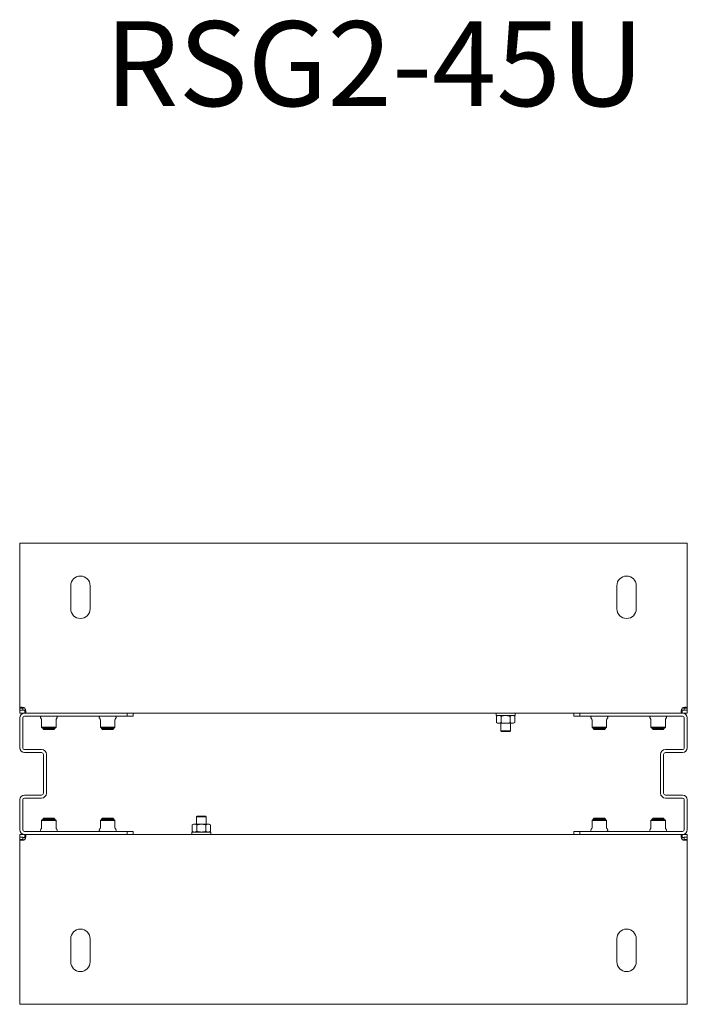
# Model space of a CAD drawing. Units: millimetres. Extents: x 529 to 21760, y 26 to 15039.
# Drawn here: x 7020 to 7570, y 11988 to 12800 of the extents above; entities that cross this region are included whole.
import ezdxf

# ---------------------------------------------------------------- set-up
doc = ezdxf.new("R2010")
doc.units = ezdxf.units.MM
doc.layers.add('Conteg ROF Rack', color=3, linetype='Continuous')
doc.styles.add('SLDTEXTSTYLE0', font='TXT', dxfattribs={"width": 0.75})

# ---------------------------------------------------------------- blocks, each defined once
blk = doc.blocks.new('RSG2_bottom')
at = {"layer": 'Conteg ROF Rack', "linetype": 'Continuous', "lineweight": 15}
for p, q in [((2167.9, 11720.58), (2167.9, 11584.76)), ((2167.9, 11720.58), (2171.9, 11720.58)), ((2171.9, 11720.58), (2713.55, 11720.58)), ((2713.55, 11720.58), (2717.55, 11720.58)), ((2717.55, 11584.76), (2717.55, 11720.58)), ((2209.72, 11666.58), (2209.72, 11685.58)), ((2225.72, 11685.58), (2225.72, 11666.58)), ((2659.72, 11666.58), (2659.72, 11685.58)), ((2675.72, 11685.58), (2675.72, 11666.58)), ((2167.9, 11600.76), (2167.72, 11600.58)), ((2167.72, 11600.58), (2167.72, 11584.58)), ((2717.72, 11600.58), (2717.55, 11600.76)), ((2717.72, 11584.58), (2717.72, 11600.58)), ((2167.72, 11584.58), (2167.72, 11583.08)), ((2167.72, 11580.58), (2167.72, 11583.08)), ((2167.9, 11583.08), (2167.72, 11583.08)), ((2167.9, 11584.76), (2170.4, 11584.76)), ((2167.9, 11582.91), (2167.9, 11584.76)), ((2170.4, 11582.91), (2167.9, 11582.91)), ((2172.08, 11583.08), (2170.22, 11583.08)), ((2170.4, 11582.91), (2170.4, 11584.76)), ((2172.08, 11583.08), (2172.08, 11580.58)), ((2713.36, 11580.58), (2713.36, 11583.08)), ((2715.22, 11583.08), (2713.36, 11583.08)), ((2715.05, 11584.76), (2717.55, 11584.76)), ((2715.05, 11584.76), (2715.05, 11582.91)), ((2715.05, 11582.91), (2717.55, 11582.91)), ((2717.55, 11584.76), (2717.55, 11582.91)), ((2717.72, 11583.08), (2717.55, 11583.08)), ((2717.72, 11583.08), (2717.72, 11584.58)), ((2717.72, 11580.58), (2717.72, 11583.08)), ((2170.22, 11580.58), (2167.72, 11580.58)), ((2167.72, 11576.58), (2167.72, 11552.08)), ((2171.72, 11580.58), (2170.22, 11580.58)), ((2170.22, 11576.58), (2170.22, 11552.08)), ((2256.22, 11580.58), (2171.72, 11580.58)), ((2256.22, 11578.08), (2171.72, 11578.08)), ((2185.77, 11574.8), (2185.77, 11569.08)), ((2197.67, 11569.08), (2197.67, 11574.8)), ((2234.27, 11574.8), (2234.27, 11569.08)), ((2246.17, 11569.08), (2246.17, 11574.8)), ((2256.22, 11578.08), (2256.22, 11580.58)), ((2256.22, 11580.58), (2260.22, 11580.58)), ((2261.22, 11578.08), (2256.22, 11578.08)), ((2260.22, 11580.58), (2330.05, 11580.58)), ((2261.22, 11580.58), (2261.22, 11578.08)), ((2330.99, 11580.58), (2330.05, 11580.58)), ((2334.45, 11580.58), (2330.99, 11580.58)), ((2335.39, 11580.58), (2334.45, 11580.58)), ((2335.39, 11580.58), (2440.05, 11580.58)), ((2440.99, 11580.58), (2440.05, 11580.58)), ((2444.45, 11580.58), (2440.99, 11580.58)), ((2445.39, 11580.58), (2444.45, 11580.58)), ((2445.39, 11580.58), (2550.05, 11580.58)), ((2542.39, 11580.58), (2542.39, 11580.48)), ((2557.39, 11580.48), (2542.39, 11580.48)), ((2550.99, 11580.58), (2550.05, 11580.58)), ((2554.45, 11580.58), (2550.99, 11580.58)), ((2555.39, 11580.58), (2554.45, 11580.58)), ((2555.39, 11580.58), (2625.22, 11580.58)), ((2557.39, 11580.48), (2557.39, 11580.58)), ((2560.2, 11580.58), (2560.2, 11578.58)), ((2560.2, 11578.58), (2575.9, 11578.58)), ((2561.55, 11578.58), (2560.54, 11578)), ((2560.54, 11578), (2562.42, 11578.58)), ((2560.54, 11578), (2560.54, 11572.76)), ((2564.29, 11578), (2564.29, 11572.76)), ((2571.8, 11578), (2573.67, 11578.58)), ((2571.8, 11578), (2571.8, 11572.76)), ((2575.55, 11578), (2574.55, 11578.58)), ((2575.55, 11578), (2575.55, 11572.76)), ((2575.9, 11578.58), (2575.9, 11580.58)), ((2624.22, 11578.08), (2624.22, 11580.58)), ((2629.22, 11578.08), (2624.22, 11578.08)), ((2625.22, 11580.58), (2629.22, 11580.58)), ((2629.22, 11580.58), (2629.22, 11578.08)), ((2713.72, 11580.58), (2629.22, 11580.58)), ((2713.72, 11578.08), (2629.22, 11578.08)), ((2639.27, 11574.8), (2639.27, 11569.08)), ((2651.17, 11569.08), (2651.17, 11574.8)), ((2687.77, 11574.8), (2687.77, 11569.08)), ((2699.67, 11569.08), (2699.67, 11574.8)), ((2715.22, 11580.58), (2713.72, 11580.58)), ((2717.72, 11580.58), (2715.22, 11580.58)), ((2715.22, 11552.08), (2715.22, 11576.58)), ((2717.72, 11552.08), (2717.72, 11576.58)), ((2185.77, 11569.08), (2186.27, 11568.58)), ((2185.77, 11569.08), (2197.67, 11569.08)), ((2197.17, 11568.58), (2186.27, 11568.58)), ((2186.72, 11568.58), (2186.72, 11567.91)), ((2186.72, 11567.91), (2187.55, 11567.08)), ((2186.72, 11567.91), (2196.72, 11567.91)), ((2187.55, 11567.08), (2195.89, 11567.08)), ((2195.89, 11567.08), (2196.72, 11567.91)), ((2196.72, 11567.91), (2196.72, 11568.58)), ((2197.17, 11568.58), (2197.67, 11569.08)), ((2234.27, 11569.08), (2234.77, 11568.58)), ((2234.27, 11569.08), (2245.14, 11569.08)), ((2244.72, 11568.58), (2234.77, 11568.58)), ((2235.22, 11568.58), (2235.22, 11567.91)), ((2235.22, 11567.91), (2236.05, 11567.08)), ((2235.22, 11567.91), (2243.66, 11567.91)), ((2236.05, 11567.08), (2243.09, 11567.08)), ((2243.09, 11567.08), (2244.39, 11567.08)), ((2243.66, 11567.91), (2245.22, 11567.91)), ((2244.39, 11567.08), (2245.22, 11567.91)), ((2245.67, 11568.58), (2244.72, 11568.58)), ((2245.14, 11569.08), (2246.17, 11569.08)), ((2245.22, 11567.91), (2245.22, 11568.58)), ((2245.67, 11568.58), (2246.17, 11569.08)), ((2560.54, 11572.76), (2561.55, 11572.18)), ((2561.55, 11572.18), (2562.42, 11572.18)), ((2564.29, 11572.76), (2562.42, 11572.18)), ((2562.42, 11572.18), (2568.05, 11572.18)), ((2564.05, 11572.18), (2564.05, 11566.08)), ((2564.05, 11566.08), (2564.55, 11565.58)), ((2564.05, 11566.08), (2572.05, 11566.08)), ((2564.55, 11565.58), (2571.55, 11565.58)), ((2568.05, 11572.18), (2573.67, 11572.18)), ((2571.55, 11565.58), (2572.05, 11566.08)), ((2572.05, 11566.08), (2572.05, 11572.18)), ((2575.55, 11572.76), (2573.67, 11572.18)), ((2573.67, 11572.18), (2574.55, 11572.18)), ((2574.55, 11572.18), (2575.55, 11572.76)), ((2639.27, 11569.08), (2639.77, 11568.58)), ((2639.27, 11569.08), (2651.17, 11569.08)), ((2639.92, 11568.58), (2639.77, 11568.58)), ((2650.67, 11568.58), (2639.92, 11568.58)), ((2640.22, 11568.58), (2640.22, 11567.91)), ((2640.22, 11567.91), (2641.05, 11567.08)), ((2640.22, 11567.91), (2650.22, 11567.91)), ((2641.05, 11567.08), (2649.39, 11567.08)), ((2649.39, 11567.08), (2650.22, 11567.91)), ((2650.22, 11567.91), (2650.22, 11568.58)), ((2650.67, 11568.58), (2651.17, 11569.08)), ((2687.77, 11569.08), (2688.27, 11568.58)), ((2687.77, 11569.08), (2699.67, 11569.08)), ((2699.17, 11568.58), (2688.27, 11568.58)), ((2688.72, 11568.58), (2688.72, 11567.91)), ((2688.72, 11567.91), (2689.55, 11567.08)), ((2688.72, 11567.91), (2698.72, 11567.91)), ((2689.55, 11567.08), (2697.89, 11567.08)), ((2697.89, 11567.08), (2698.72, 11567.91)), ((2698.72, 11567.91), (2698.72, 11568.58)), ((2699.17, 11568.58), (2699.67, 11569.08)), ((2171.72, 11550.58), (2185.72, 11550.58)), ((2699.72, 11550.58), (2713.72, 11550.58)), ((2171.72, 11548.08), (2185.72, 11548.08)), ((2187.22, 11546.58), (2187.22, 11514.58)), ((2189.72, 11546.58), (2189.72, 11514.58)), ((2695.72, 11514.58), (2695.72, 11546.58)), ((2698.22, 11514.58), (2698.22, 11546.58)), ((2699.72, 11548.08), (2713.72, 11548.08)), ((2167.72, 11509.08), (2167.72, 11484.58)), ((2170.22, 11509.08), (2170.22, 11484.58)), ((2185.72, 11513.08), (2171.72, 11513.08)), ((2185.72, 11510.58), (2171.72, 11510.58)), ((2713.72, 11513.08), (2699.72, 11513.08)), ((2713.72, 11510.58), (2699.72, 11510.58)), ((2715.22, 11484.58), (2715.22, 11509.08)), ((2717.72, 11484.58), (2717.72, 11509.08)), ((2186.27, 11492.58), (2185.77, 11492.08)), ((2185.77, 11492.08), (2185.77, 11486.36)), ((2187.43, 11492.08), (2185.77, 11492.08)), ((2186.27, 11492.58), (2187.79, 11492.58)), ((2187.55, 11494.08), (2186.72, 11493.26)), ((2186.72, 11493.26), (2186.72, 11492.58)), ((2188.94, 11493.26), (2186.72, 11493.26)), ((2197.67, 11492.08), (2187.43, 11492.08)), ((2189.4, 11494.08), (2187.55, 11494.08)), ((2187.79, 11492.58), (2197.17, 11492.58)), ((2196.72, 11493.26), (2188.94, 11493.26)), ((2195.89, 11494.08), (2189.4, 11494.08)), ((2196.72, 11493.26), (2195.89, 11494.08)), ((2196.72, 11492.58), (2196.72, 11493.26)), ((2197.67, 11492.08), (2197.17, 11492.58)), ((2197.67, 11486.36), (2197.67, 11492.08)), ((2234.77, 11492.58), (2234.27, 11492.08)), ((2234.27, 11492.08), (2234.27, 11486.36)), ((2235.81, 11492.08), (2234.27, 11492.08)), ((2234.77, 11492.58), (2236.18, 11492.58)), ((2236.05, 11494.08), (2235.22, 11493.26)), ((2235.22, 11493.26), (2235.22, 11492.58)), ((2237.32, 11493.26), (2235.22, 11493.26)), ((2246.17, 11492.08), (2235.81, 11492.08)), ((2237.8, 11494.08), (2236.05, 11494.08)), ((2236.18, 11492.58), (2245.67, 11492.58)), ((2245.22, 11493.26), (2237.32, 11493.26)), ((2244.39, 11494.08), (2237.8, 11494.08)), ((2245.22, 11493.26), (2244.39, 11494.08)), ((2245.22, 11492.58), (2245.22, 11493.26)), ((2246.17, 11492.08), (2245.67, 11492.58)), ((2246.17, 11486.36), (2246.17, 11492.08)), ((2313.9, 11495.58), (2313.4, 11495.08)), ((2313.4, 11495.08), (2313.4, 11488.98)), ((2321.4, 11495.08), (2313.4, 11495.08)), ((2320.9, 11495.58), (2313.9, 11495.58)), ((2321.4, 11495.08), (2320.9, 11495.58)), ((2321.4, 11488.98), (2321.4, 11495.08)), ((2639.77, 11492.58), (2639.27, 11492.08)), ((2639.27, 11492.08), (2639.27, 11486.36)), ((2650.96, 11492.08), (2639.27, 11492.08)), ((2639.77, 11492.58), (2650.48, 11492.58)), ((2641.05, 11494.08), (2640.22, 11493.26)), ((2640.22, 11493.26), (2640.22, 11492.58)), ((2650.22, 11493.26), (2640.22, 11493.26)), ((2649.39, 11494.08), (2641.05, 11494.08)), ((2650.22, 11493.26), (2649.39, 11494.08)), ((2650.22, 11492.58), (2650.22, 11493.26)), ((2650.48, 11492.58), (2650.67, 11492.58)), ((2651.17, 11492.08), (2650.67, 11492.58)), ((2651.17, 11492.08), (2650.96, 11492.08)), ((2651.17, 11486.36), (2651.17, 11492.08)), ((2688.27, 11492.58), (2687.77, 11492.08)), ((2687.77, 11492.08), (2687.77, 11486.36)), ((2699.67, 11492.08), (2687.77, 11492.08)), ((2688.27, 11492.58), (2699.17, 11492.58)), ((2689.55, 11494.08), (2688.72, 11493.26)), ((2688.72, 11493.26), (2688.72, 11492.58)), ((2698.72, 11493.26), (2688.72, 11493.26)), ((2697.89, 11494.08), (2689.55, 11494.08)), ((2698.72, 11493.26), (2697.89, 11494.08)), ((2698.72, 11492.58), (2698.72, 11493.26)), ((2699.67, 11492.08), (2699.17, 11492.58)), ((2699.67, 11486.36), (2699.67, 11492.08)), ((2310.9, 11488.98), (2309.89, 11488.4)), ((2309.89, 11488.4), (2311.77, 11488.98)), ((2309.89, 11483.17), (2309.89, 11488.4)), ((2311.77, 11488.98), (2310.9, 11488.98)), ((2317.4, 11488.98), (2311.77, 11488.98)), ((2313.64, 11483.17), (2313.64, 11488.4)), ((2323.02, 11488.98), (2317.4, 11488.98)), ((2321.15, 11488.4), (2323.02, 11488.98)), ((2321.15, 11483.17), (2321.15, 11488.4)), ((2323.9, 11488.98), (2323.02, 11488.98)), ((2324.9, 11488.4), (2323.9, 11488.98)), ((2324.9, 11483.17), (2324.9, 11488.4)), ((2167.72, 11480.58), (2167.72, 11478.08)), ((2167.72, 11480.58), (2170.22, 11480.58)), ((2167.72, 11478.08), (2167.72, 11476.58)), ((2167.72, 11478.08), (2167.9, 11478.08)), ((2167.72, 11476.58), (2167.72, 11460.58)), ((2167.9, 11476.4), (2167.9, 11478.26)), ((2170.4, 11478.26), (2167.9, 11478.26)), ((2170.4, 11476.4), (2167.9, 11476.4)), ((2167.9, 11476.4), (2167.9, 11340.58)), ((2170.22, 11480.58), (2171.72, 11480.58)), ((2170.22, 11478.08), (2172.08, 11478.08)), ((2170.4, 11476.4), (2170.4, 11478.26)), ((2171.72, 11483.08), (2256.22, 11483.08)), ((2171.72, 11480.58), (2256.22, 11480.58)), ((2172.08, 11480.58), (2172.08, 11478.08)), ((2256.22, 11480.58), (2256.22, 11483.08)), ((2256.22, 11483.08), (2261.22, 11483.08)), ((2260.22, 11480.58), (2256.22, 11480.58)), ((2330.05, 11480.58), (2260.22, 11480.58)), ((2261.22, 11483.08), (2261.22, 11480.58)), ((2309.55, 11482.58), (2309.55, 11480.58)), ((2309.55, 11482.58), (2325.25, 11482.58)), ((2309.89, 11483.17), (2310.9, 11482.58)), ((2313.64, 11483.17), (2311.77, 11482.58)), ((2324.9, 11483.17), (2323.02, 11482.58)), ((2323.9, 11482.58), (2324.9, 11483.17)), ((2325.25, 11480.58), (2325.25, 11482.58)), ((2328.05, 11480.68), (2328.05, 11480.58)), ((2328.05, 11480.68), (2343.05, 11480.68)), ((2330.05, 11480.58), (2330.99, 11480.58)), ((2330.99, 11480.58), (2334.45, 11480.58)), ((2334.45, 11480.58), (2335.39, 11480.58)), ((2440.05, 11480.58), (2335.39, 11480.58)), ((2343.05, 11480.58), (2343.05, 11480.68)), ((2440.05, 11480.58), (2440.99, 11480.58)), ((2440.99, 11480.58), (2444.45, 11480.58)), ((2444.45, 11480.58), (2445.39, 11480.58)), ((2550.05, 11480.58), (2445.39, 11480.58)), ((2550.05, 11480.58), (2550.99, 11480.58)), ((2550.99, 11480.58), (2554.45, 11480.58)), ((2554.45, 11480.58), (2555.39, 11480.58)), ((2625.22, 11480.58), (2555.39, 11480.58)), ((2624.22, 11480.58), (2624.22, 11483.08)), ((2624.22, 11483.08), (2629.22, 11483.08)), ((2629.22, 11480.58), (2625.22, 11480.58)), ((2629.22, 11483.08), (2629.22, 11480.58)), ((2629.22, 11483.08), (2713.72, 11483.08)), ((2629.22, 11480.58), (2713.72, 11480.58)), ((2713.36, 11478.08), (2713.36, 11480.58)), ((2713.36, 11478.08), (2715.22, 11478.08)), ((2713.72, 11480.58), (2715.22, 11480.58)), ((2715.05, 11478.26), (2715.05, 11476.4)), ((2715.05, 11478.26), (2717.55, 11478.26)), ((2717.55, 11476.4), (2715.05, 11476.4)), ((2715.22, 11480.58), (2717.72, 11480.58)), ((2717.55, 11478.26), (2717.55, 11476.4)), ((2717.55, 11478.08), (2717.72, 11478.08)), ((2717.55, 11340.58), (2717.55, 11476.4)), ((2717.72, 11480.58), (2717.72, 11478.08)), ((2717.72, 11476.58), (2717.72, 11478.08)), ((2717.72, 11460.58), (2717.72, 11476.58)), ((2167.72, 11460.58), (2167.9, 11460.41)), ((2717.55, 11460.41), (2717.72, 11460.58)), ((2209.72, 11375.58), (2209.72, 11394.58)), ((2225.72, 11394.58), (2225.72, 11375.58)), ((2659.72, 11375.58), (2659.72, 11394.58)), ((2675.72, 11394.58), (2675.72, 11375.58)), ((2171.9, 11340.58), (2167.9, 11340.58)), ((2713.55, 11340.58), (2171.9, 11340.58)), ((2717.55, 11340.58), (2713.55, 11340.58))]:
    blk.add_line(p, q, dxfattribs=at)
for centre, radius, start, end in [((2217.72, 11685.58), 8, 0, 180), ((2667.72, 11685.58), 8, 0, 180), ((2217.72, 11666.58), 8, 180, 0), ((2667.72, 11666.58), 8, 180, 0), ((2170.22, 11582.91), 2.5, 42.06706, 47.93294), ((2715.22, 11582.91), 2.5, 132.06706, 137.93294), ((2171.72, 11576.58), 4, 90, 180), ((2171.72, 11576.58), 1.5, 90, 180), ((2185.72, 11577.08), 1, 90, 229.4584), ((2183.77, 11574.8), 2, 0, 49.4584), ((2199.67, 11574.8), 2, 130.5416, 180), ((2197.72, 11577.08), 1, 310.5416, 90), ((2234.22, 11577.08), 1, 90, 229.4584), ((2232.27, 11574.8), 2, 0, 49.4584), ((2248.17, 11574.8), 2, 130.5416, 180), ((2246.22, 11577.08), 1, 310.5416, 90), ((2639.22, 11577.08), 1, 90, 229.4584), ((2637.27, 11574.8), 2, 0, 49.4584), ((2653.17, 11574.8), 2, 130.5416, 180), ((2651.22, 11577.08), 1, 310.5416, 90), ((2687.72, 11577.08), 1, 90, 229.4584), ((2685.77, 11574.8), 2, 0, 49.4584), ((2701.67, 11574.8), 2, 130.5416, 180), ((2699.72, 11577.08), 1, 310.5416, 90), ((2713.72, 11576.58), 4, 0, 90), ((2713.72, 11576.58), 1.5, 0, 90), ((2171.72, 11552.08), 4, 180, 270), ((2171.72, 11552.08), 1.5, 180, 270), ((2185.72, 11546.58), 4, 0, 90), ((2699.72, 11546.58), 4, 90, 180), ((2713.72, 11552.08), 4, 270, 0), ((2713.72, 11552.08), 1.5, 270, 0), ((2185.72, 11546.58), 1.5, 0, 90), ((2699.72, 11546.58), 1.5, 90, 180), ((2171.72, 11509.08), 4, 90, 180), ((2171.72, 11509.08), 1.5, 90, 180), ((2185.72, 11514.58), 4, 270, 0), ((2185.72, 11514.58), 1.5, 270, 0), ((2699.72, 11514.58), 4, 180, 270), ((2699.72, 11514.58), 1.5, 180, 270), ((2713.72, 11509.08), 4, 0, 90), ((2713.72, 11509.08), 1.5, 0, 90), ((2171.72, 11484.58), 4, 180, 270), ((2171.72, 11484.58), 1.5, 180, 270), ((2185.72, 11484.08), 1, 130.5416, 270), ((2183.77, 11486.36), 2, 310.5416, 0), ((2199.67, 11486.36), 2, 180, 229.4584), ((2197.72, 11484.08), 1, 270, 49.4584), ((2234.22, 11484.08), 1, 130.5416, 270), ((2232.27, 11486.36), 2, 310.5416, 0), ((2248.17, 11486.36), 2, 180, 229.4584), ((2246.22, 11484.08), 1, 270, 49.4584), ((2639.22, 11484.08), 1, 130.5416, 270), ((2637.27, 11486.36), 2, 310.5416, 0), ((2653.17, 11486.36), 2, 180, 229.4584), ((2651.22, 11484.08), 1, 270, 49.4584), ((2687.72, 11484.08), 1, 130.5416, 270), ((2685.77, 11486.36), 2, 310.5416, 0), ((2701.67, 11486.36), 2, 180, 229.4584), ((2699.72, 11484.08), 1, 270, 49.4584), ((2713.72, 11484.58), 4, 270, 0), ((2713.72, 11484.58), 1.5, 270, 0), ((2170.22, 11478.26), 2.5, 312.06706, 317.93294), ((2715.22, 11478.26), 2.5, 222.06706, 227.93294), ((2217.72, 11394.58), 8, 0, 180), ((2667.72, 11394.58), 8, 0, 180), ((2217.72, 11375.58), 8, 180, 0), ((2667.72, 11375.58), 8, 180, 0)]:
    blk.add_arc(centre, radius, start, end, dxfattribs=at)
for points, knots in [([(2167.9, 11584.76), (2167.91, 11584.86), (2167.93, 11585.06), (2168.14, 11585.26), (2168.51, 11585.38), (2169.04, 11585.42), (2169.71, 11585.38), (2170.45, 11585.26), (2171.2, 11585.06), (2171.67, 11584.86), (2171.9, 11584.76)], [0, 0, 0, 0, 0.114699, 0.238024, 0.367417, 0.5, 0.632575, 0.761984, 0.885301, 1, 1, 1, 1]), ([(2170.4, 11584.76), (2170.4, 11584.86), (2170.4, 11585.04), (2170.46, 11585.17), (2170.49, 11585.24)], [0, 0, 0, 0, 0.524133, 1, 1, 1, 1]), ([(2172.08, 11584.58), (2172.17, 11584.36), (2172.38, 11583.88), (2172.57, 11583.14), (2172.69, 11582.4), (2172.73, 11581.73), (2172.69, 11581.2), (2172.57, 11580.83), (2172.38, 11580.62), (2172.17, 11580.59), (2172.08, 11580.58)], [0, 0, 0, 0, 0.114698, 0.238021, 0.367416, 0.500001, 0.632566, 0.761976, 0.885303, 1, 1, 1, 1]), ([(2172.55, 11583.18), (2172.49, 11583.15), (2172.36, 11583.09), (2172.17, 11583.09), (2172.08, 11583.08)], [0, 0, 0, 0, 0.478444, 1, 1, 1, 1]), ([(2713.36, 11580.58), (2713.27, 11580.59), (2713.06, 11580.62), (2712.87, 11580.83), (2712.75, 11581.2), (2712.71, 11581.73), (2712.75, 11582.4), (2712.87, 11583.14), (2713.06, 11583.88), (2713.27, 11584.36), (2713.36, 11584.58)], [0, 0, 0, 0, 0.114699, 0.238023, 0.367414, 0.5, 0.632569, 0.76198, 0.8853, 1, 1, 1, 1]), ([(2713.36, 11583.08), (2713.27, 11583.09), (2713.08, 11583.09), (2712.95, 11583.15), (2712.89, 11583.18)], [0, 0, 0, 0, 0.516346, 1, 1, 1, 1]), ([(2713.55, 11584.76), (2713.77, 11584.86), (2714.24, 11585.06), (2714.99, 11585.26), (2715.73, 11585.38), (2716.4, 11585.42), (2716.93, 11585.38), (2717.3, 11585.26), (2717.51, 11585.06), (2717.53, 11584.86), (2717.55, 11584.76)], [0, 0, 0, 0, 0.114698, 0.238019, 0.367416, 0.5, 0.632565, 0.761976, 0.885303, 1, 1, 1, 1]), ([(2714.95, 11585.24), (2714.98, 11585.17), (2715.04, 11585.04), (2715.04, 11584.86), (2715.05, 11584.76)], [0, 0, 0, 0, 0.475863, 1, 1, 1, 1]), ([(2562.42, 11578.58), (2562.46, 11578.58), (2563.09, 11578.57), (2563.72, 11578.28), (2564.29, 11578)], [0, 0, 0, 0, 0.070792, 1, 1, 1, 1]), ([(2564.29, 11578), (2565.2, 11578.23), (2566.44, 11578.54), (2567.71, 11578.58), (2568.05, 11578.58)], [0, 0, 0, 0, 0.737451, 1, 1, 1, 1]), ([(2568.05, 11578.58), (2569, 11578.52), (2570.27, 11578.43), (2571.49, 11578.09), (2571.8, 11578)], [0, 0, 0, 0, 0.750833, 1, 1, 1, 1]), ([(2573.67, 11578.58), (2573.72, 11578.58), (2574.35, 11578.57), (2574.97, 11578.28), (2575.55, 11578)], [0, 0, 0, 0, 0.070778, 1, 1, 1, 1]), ([(2562.42, 11572.18), (2562.37, 11572.18), (2561.74, 11572.19), (2561.12, 11572.49), (2560.54, 11572.76)], [0, 0, 0, 0, 0.070217, 1, 1, 1, 1]), ([(2568.05, 11572.18), (2567.71, 11572.19), (2566.44, 11572.22), (2565.21, 11572.53), (2564.29, 11572.76)], [0, 0, 0, 0, 0.261984, 1, 1, 1, 1]), ([(2571.8, 11572.76), (2571.49, 11572.68), (2570.27, 11572.34), (2569, 11572.25), (2568.05, 11572.18)], [0, 0, 0, 0, 0.249173, 1, 1, 1, 1]), ([(2573.67, 11572.18), (2573.63, 11572.18), (2573, 11572.19), (2572.38, 11572.49), (2571.8, 11572.76)], [0, 0, 0, 0, 0.070217, 1, 1, 1, 1]), ([(2311.77, 11488.98), (2311.81, 11488.98), (2312.44, 11488.97), (2313.07, 11488.68), (2313.64, 11488.4)], [0, 0, 0, 0, 0.070224, 1, 1, 1, 1]), ([(2313.64, 11488.4), (2313.95, 11488.49), (2315.17, 11488.83), (2316.44, 11488.92), (2317.4, 11488.98)], [0, 0, 0, 0, 0.249173, 1, 1, 1, 1]), ([(2317.4, 11488.98), (2317.73, 11488.98), (2319, 11488.94), (2320.24, 11488.63), (2321.15, 11488.4)], [0, 0, 0, 0, 0.261993, 1, 1, 1, 1]), ([(2323.02, 11488.98), (2323.07, 11488.98), (2323.7, 11488.97), (2324.32, 11488.68), (2324.9, 11488.4)], [0, 0, 0, 0, 0.070217, 1, 1, 1, 1]), ([(2171.9, 11476.4), (2171.67, 11476.3), (2171.2, 11476.1), (2170.45, 11475.91), (2169.71, 11475.78), (2169.04, 11475.74), (2168.51, 11475.78), (2168.14, 11475.91), (2167.93, 11476.1), (2167.91, 11476.3), (2167.9, 11476.4)], [0, 0, 0, 0, 0.114698, 0.238015, 0.367412, 0.5, 0.632567, 0.761977, 0.885302, 1, 1, 1, 1]), ([(2170.49, 11475.93), (2170.46, 11475.99), (2170.4, 11476.12), (2170.4, 11476.31), (2170.4, 11476.4)], [0, 0, 0, 0, 0.475865, 1, 1, 1, 1]), ([(2172.08, 11480.58), (2172.17, 11480.57), (2172.38, 11480.55), (2172.57, 11480.34), (2172.69, 11479.97), (2172.73, 11479.43), (2172.69, 11478.77), (2172.57, 11478.03), (2172.38, 11477.28), (2172.17, 11476.81), (2172.08, 11476.58)], [0, 0, 0, 0, 0.114697, 0.238024, 0.367415, 0.5, 0.632569, 0.761979, 0.885303, 1, 1, 1, 1]), ([(2172.08, 11478.08), (2172.17, 11478.08), (2172.36, 11478.08), (2172.49, 11478.02), (2172.55, 11477.99)], [0, 0, 0, 0, 0.524127, 1, 1, 1, 1]), ([(2311.77, 11482.58), (2311.72, 11482.58), (2311.09, 11482.59), (2310.47, 11482.89), (2309.89, 11483.17)], [0, 0, 0, 0, 0.070771, 1, 1, 1, 1]), ([(2317.4, 11482.58), (2316.44, 11482.65), (2315.17, 11482.74), (2313.95, 11483.08), (2313.64, 11483.17)], [0, 0, 0, 0, 0.750833, 1, 1, 1, 1]), ([(2321.15, 11483.17), (2320.24, 11482.94), (2319, 11482.62), (2317.73, 11482.59), (2317.4, 11482.58)], [0, 0, 0, 0, 0.737457, 1, 1, 1, 1]), ([(2323.02, 11482.58), (2322.98, 11482.58), (2322.35, 11482.59), (2321.72, 11482.89), (2321.15, 11483.17)], [0, 0, 0, 0, 0.070792, 1, 1, 1, 1]), ([(2713.36, 11476.58), (2713.27, 11476.81), (2713.06, 11477.28), (2712.87, 11478.03), (2712.75, 11478.77), (2712.71, 11479.43), (2712.75, 11479.97), (2712.87, 11480.34), (2713.06, 11480.55), (2713.27, 11480.57), (2713.36, 11480.58)], [0, 0, 0, 0, 0.114699, 0.23802, 0.367415, 0.5, 0.632566, 0.761977, 0.885301, 1, 1, 1, 1]), ([(2712.89, 11477.99), (2712.95, 11478.02), (2713.08, 11478.08), (2713.27, 11478.08), (2713.36, 11478.08)], [0, 0, 0, 0, 0.475847, 1, 1, 1, 1]), ([(2717.55, 11476.4), (2717.53, 11476.3), (2717.51, 11476.1), (2717.3, 11475.91), (2716.93, 11475.78), (2716.4, 11475.74), (2715.73, 11475.78), (2714.99, 11475.91), (2714.24, 11476.1), (2713.77, 11476.3), (2713.55, 11476.4)], [0, 0, 0, 0, 0.114698, 0.238024, 0.367415, 0.5, 0.632571, 0.761981, 0.885306, 1, 1, 1, 1]), ([(2715.05, 11476.4), (2715.04, 11476.31), (2715.04, 11476.12), (2714.98, 11475.99), (2714.95, 11475.93)], [0, 0, 0, 0, 0.524139, 1, 1, 1, 1])]:
    blk.add_open_spline(points, degree=3, knots=knots, dxfattribs=at)

msp = doc.modelspace()

# ---------------------------------------------------------------- block references
at = {"layer": 'Conteg ROF Rack'}
msp.add_blockref('RSG2_bottom', (4851.98, 647.8), dxfattribs=at)

# ---------------------------------------------------------------- texts
at = {"linetype": 'Continuous', "lineweight": 0, "insert": (7089.93, 12798.71), "char_height": 70, "attachment_point": 1, "style": 'SLDTEXTSTYLE0'}
msp.add_mtext('RSG2-45U', dxfattribs=at)

doc.saveas('drawing.dxf')
